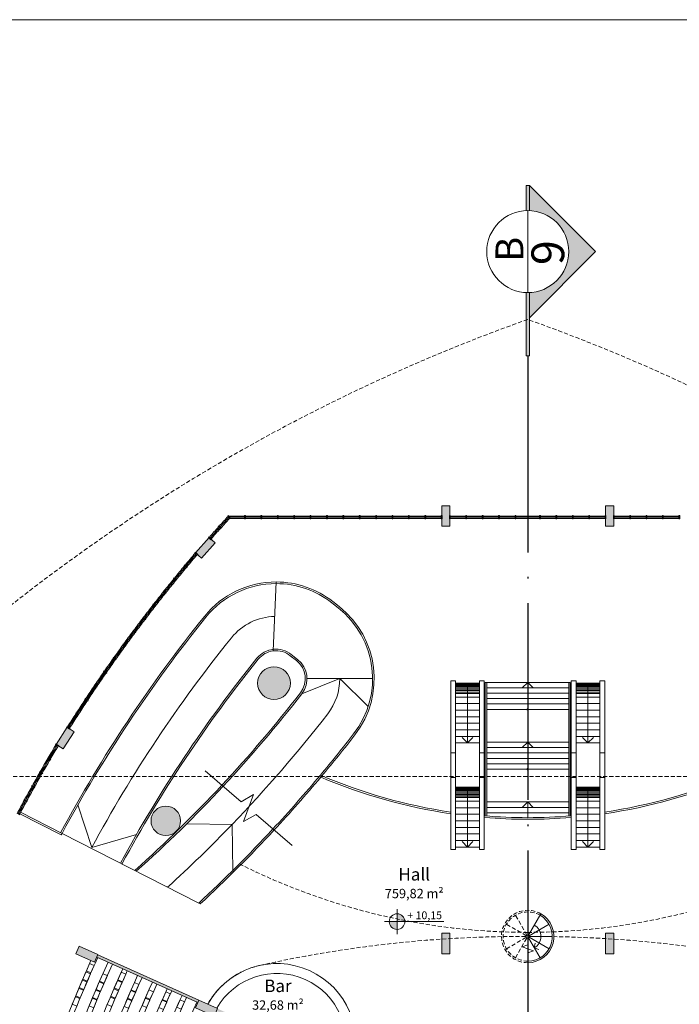
# Model space of a CAD drawing. Units: millimetres. Extents: x -1147 to 131, y 562 to 942.
# Drawn here: x -517 to -477, y 882 to 942 of the extents above; entities that cross this region are included whole.
import ezdxf
from ezdxf.enums import TextEntityAlignment as Align

# ---------------------------------------------------------------- set-up
doc = ezdxf.new("R2010")
doc.units = ezdxf.units.MM
doc.linetypes.add('ACAD_ISO04W100', pattern=[30, 24, -3, 0, -3])
doc.linetypes.add('HIDDEN', pattern=[0.375, 0.25, -0.125])
doc.layers.get('0').update_dxf_attribs({"lineweight": 5})
for name, color, linetype, lineweight in [('cadeiras', 5, 'Continuous', 5), ('Paredes', 2, 'Continuous', 15), ('Piso', 6, 'Continuous', 13), ('Projeção', 6, 'HIDDEN', 5)]:
    doc.layers.add(name, color=color, linetype=linetype, lineweight=lineweight)
for name, color, linetype in [('Corte', 2, 'Continuous'), ('Pilares', 3, 'Continuous'), ('Plano01', 5, 'Continuous'), ('Plano02', 250, 'Continuous'), ('Texto', 7, 'Continuous')]:
    doc.layers.add(name, color=color, linetype=linetype)
doc.styles.add('TCC', font='ARIAL.TTF', dxfattribs={"height": 1.2})

# ---------------------------------------------------------------- blocks, each defined once
blk = doc.blocks.new('montante')
at = {"layer": 'Plano01', "linetype": 'Continuous', "lineweight": 13}
blk.add_lwpolyline([(-0.1, 0.025), (-0.1, -0.025), (0.1, -0.025), (0.1, 0.025)], close=True, dxfattribs=at)
blk = doc.blocks.new('nivel')
at = {"layer": 'Texto', "linetype": 'Continuous', "lineweight": 13}
h = blk.add_hatch(color=256, dxfattribs=at)
h.paths.add_polyline_path([(0, 0), (0.5, 0, 0.414214), (0, 0.5)])
h.paths.add_polyline_path([(0, 0), (-0.5, 0, 0.414214), (0, -0.5)])
for q in [(0, 0.8), (-0.8, 0), (3, 0), (0, -0.8)]:
    blk.add_line((0, 0), q, dxfattribs=at)
blk.add_circle((0, 0), 0.5, dxfattribs=at)

msp = doc.modelspace()

# ---------------------------------------------------------------- hatches: boundary and pattern name
at = {"layer": 'Paredes', "linetype": 'Continuous', "lineweight": 13}
for points in [[(-490.633, 912.201), (-491.133, 912.201), (-491.133, 910.951), (-490.633, 910.951)], [(-480.633, 912.201), (-481.133, 912.201), (-481.133, 910.951), (-480.633, 910.951)]]:
    msp.add_hatch(color=256, dxfattribs=at).paths.add_polyline_path(points)
h = msp.add_hatch(color=256, dxfattribs=at)
h.paths.add_polyline_path([(-504.951, 909.935), (-505.325, 910.267), (-506.155, 909.332), (-505.781, 909)])
h.paths.add_polyline_path([(-513.561, 898.414), (-513.981, 898.686), (-514.659, 897.635), (-514.239, 897.364)])
h = msp.add_hatch(color=256, dxfattribs=at)
h.dxf.hatch_style = 2
h.paths.add_polyline_path([(-469.399, 901.377, 1), (-471.399, 901.377, 1)])
h.paths.add_polyline_path([(-462.898, 892.975, 1), (-464.698, 892.975, 1)])
h.paths.add_polyline_path([(-490.633, 886.117), (-491.133, 886.117), (-491.133, 884.867), (-490.633, 884.867)])
h.paths.add_polyline_path([(-480.633, 886.117), (-481.133, 886.117), (-481.133, 884.867), (-480.633, 884.867)])
h.paths.add_polyline_path([(-490.633, 879.117), (-491.133, 879.117), (-491.133, 877.867), (-490.633, 877.867)])
h.paths.add_polyline_path([(-480.633, 879.117), (-481.133, 879.117), (-481.133, 877.867), (-480.633, 877.867)])
h.paths.add_polyline_path([(-508.868, 892.975, 1), (-507.068, 892.975, 1)])
h.paths.add_polyline_path([(-502.366, 901.377, 1), (-500.366, 901.377, 1)])
h.paths.add_polyline_path([(-512.108, 884.811), (-513.25, 885.319), (-513.454, 884.863), (-512.312, 884.354)])
h.paths.add_polyline_path([(-504.816, 881.521), (-505.958, 882.029), (-506.161, 881.572), (-505.02, 881.064)])
h.paths.add_polyline_path([(-498.666, 878.739), (-498.869, 878.282), (-497.727, 877.774), (-497.524, 878.231)])
h.paths.add_polyline_path([(-512.113, 884.8), (-512.174, 884.663), (-506.019, 881.892), (-505.958, 882.029)])
h.paths.add_polyline_path([(-504.818, 881.516), (-504.879, 881.379), (-498.724, 878.609), (-498.663, 878.745)])
h.paths.add_polyline_path([(-497.523, 878.232), (-497.584, 878.096), (-496.144, 877.447), (-496.072, 877.579)])
h.paths.add_polyline_path([(-474.182, 878.096), (-474.243, 878.232), (-475.694, 877.579), (-475.622, 877.447)])
h.paths.add_polyline_path([(-472.897, 878.282), (-473.1, 878.739), (-474.242, 878.231), (-474.038, 877.774)])
h.paths.add_polyline_path([(-466.887, 881.379), (-466.948, 881.516), (-473.103, 878.745), (-473.042, 878.609)])
h.paths.add_polyline_path([(-465.604, 881.572), (-465.808, 882.029), (-466.95, 881.521), (-466.746, 881.064)])
h.paths.add_polyline_path([(-459.592, 884.663), (-459.653, 884.8), (-465.808, 882.029), (-465.747, 881.892)])
h.paths.add_polyline_path([(-458.312, 884.863), (-458.516, 885.319), (-459.658, 884.811), (-459.454, 884.354)])
h.paths.add_polyline_path([(-452.04, 887.617), (-452.041, 887.617), (-452.04, 887.617), (-451.903, 887.678), (-452.107, 888.135), (-453.249, 887.626), (-453.045, 887.17)])
at = {"layer": 'Texto', "linetype": 'Continuous', "lineweight": 13}
h = msp.add_hatch(color=256, dxfattribs=at)
h.paths.add_polyline_path([(-485.882, 925.213, 0.010003), (-485.782, 925.215), (-485.783, 921.357), (-485.983, 921.357), (-485.982, 925.215, 0.010003)])
h.paths.add_polyline_path([(-485.78, 930.211), (-485.78, 931.751), (-481.743, 927.711), (-485.782, 923.674), (-485.782, 925.215, 0.960769)])
h.paths.add_polyline_path([(-485.78, 931.751), (-485.78, 930.211, 0.010003), (-485.88, 930.213, 0.010003), (-485.98, 930.211), (-485.98, 931.751)])

# ---------------------------------------------------------------- linework, layer by layer
msp.add_lwpolyline([(-567.169, 761.866), (-297.169, 761.866), (-297.169, 941.866), (-567.169, 941.866)], close=True)
at = {"layer": 'cadeiras', "linetype": 'Continuous', "lineweight": 13}
for points in [[(-512.614, 884.272), (-512.339, 884.151), (-512.541, 883.693), (-512.815, 883.814)], [(-512.836, 883.767), (-512.561, 883.648), (-512.759, 883.189), (-513.035, 883.308)], [(-511.805, 883.648), (-511.53, 883.527), (-511.732, 883.07), (-512.006, 883.191)], [(-510.684, 883.738), (-510.41, 883.616), (-510.613, 883.159), (-510.887, 883.281)], [(-513.271, 882.752), (-512.994, 882.637), (-513.186, 882.175), (-513.463, 882.291)], [(-513.055, 883.26), (-512.779, 883.143), (-512.974, 882.683), (-513.251, 882.8)], [(-512.023, 883.149), (-511.748, 883.03), (-511.946, 882.571), (-512.221, 882.69)], [(-511.129, 882.727), (-510.853, 882.609), (-511.05, 882.15), (-511.326, 882.268)], [(-510.908, 883.233), (-510.633, 883.113), (-510.833, 882.655), (-511.108, 882.775)], [(-509.877, 883.111), (-509.603, 882.989), (-509.806, 882.532), (-510.08, 882.654)], [(-513.483, 882.243), (-513.205, 882.129), (-513.394, 881.667), (-513.672, 881.78)], [(-512.449, 882.145), (-512.172, 882.03), (-512.364, 881.569), (-512.641, 881.684)], [(-512.238, 882.648), (-511.962, 882.531), (-512.157, 882.07), (-512.433, 882.188)], [(-511.346, 882.22), (-511.07, 882.104), (-511.263, 881.643), (-511.54, 881.759)], [(-510.314, 882.112), (-510.038, 881.994), (-510.235, 881.534), (-510.51, 881.652)], [(-510.097, 882.612), (-509.822, 882.492), (-510.022, 882.034), (-510.297, 882.154)], [(-509.218, 882.157), (-508.943, 882.038), (-509.141, 881.579), (-509.416, 881.698)], [(-508.996, 882.662), (-508.721, 882.541), (-508.923, 882.083), (-509.197, 882.204)], [(-507.965, 882.536), (-507.691, 882.414), (-507.896, 881.957), (-508.17, 882.08)], [(-508.186, 882.039), (-507.912, 881.918), (-508.113, 881.46), (-508.388, 881.581)], [(-507.098, 882.055), (-506.824, 881.933), (-507.027, 881.476), (-507.301, 881.598)]]:
    msp.add_lwpolyline(points, close=True, dxfattribs=at)
at = {"layer": 'Corte', "linetype": 'Continuous', "lineweight": 13}
for p, q in [((-506.019, 881.892), (-512.174, 884.663)), ((-505.958, 882.029), (-512.113, 884.8))]:
    msp.add_line(p, q, dxfattribs=at)
for centre, radius in [((-501.366, 901.377), 1), ((-507.968, 892.975), 0.9)]:
    msp.add_circle(centre, radius, dxfattribs=at)
at = {"layer": 'Pilares', "linetype": 'Continuous', "lineweight": 13}
for points in [[(-490.633, 912.201), (-491.133, 912.201), (-491.133, 910.951), (-490.633, 910.951), (-490.633, 912.201)], [(-481.133, 912.201), (-480.633, 912.201), (-480.633, 910.951), (-481.133, 910.951), (-481.133, 912.201)], [(-481.133, 912.201), (-480.633, 912.201), (-480.633, 910.951), (-481.133, 910.951), (-481.133, 912.201)], [(-504.951, 909.935), (-505.325, 910.267), (-506.155, 909.332), (-505.781, 909), (-504.951, 909.935)], [(-513.561, 898.414), (-513.981, 898.686), (-514.659, 897.635), (-514.239, 897.364), (-513.561, 898.414)], [(-490.633, 884.867), (-491.133, 884.867), (-491.133, 886.117), (-490.633, 886.117), (-490.633, 884.867)], [(-481.133, 884.867), (-480.633, 884.867), (-480.633, 886.117), (-481.133, 886.117), (-481.133, 884.867)], [(-481.133, 884.867), (-480.633, 884.867), (-480.633, 886.117), (-481.133, 886.117), (-481.133, 884.867)], [(-512.312, 884.354), (-513.454, 884.863), (-513.25, 885.319), (-512.108, 884.811), (-512.312, 884.354)], [(-505.02, 881.064), (-506.161, 881.572), (-505.958, 882.029), (-504.816, 881.521), (-505.02, 881.064)]]:
    msp.add_lwpolyline(points, dxfattribs=at)
for centre, radius in [((-501.366, 901.377), 1), ((-507.968, 892.975), 0.9)]:
    msp.add_circle(centre, radius, dxfattribs=at)
at = {"layer": 'Piso', "linetype": 'Continuous', "lineweight": 13}
for p, q in [((-504.086, 911.501), (-503.158, 911.501)), ((-503.108, 911.501), (-502.158, 911.501)), ((-502.108, 911.501), (-501.158, 911.501)), ((-501.108, 911.501), (-500.158, 911.501)), ((-500.108, 911.501), (-499.158, 911.501)), ((-499.108, 911.501), (-498.158, 911.501)), ((-498.108, 911.501), (-497.158, 911.501)), ((-497.108, 911.501), (-496.158, 911.501)), ((-496.108, 911.501), (-495.158, 911.501)), ((-495.108, 911.501), (-494.158, 911.501)), ((-494.108, 911.501), (-493.158, 911.501)), ((-493.108, 911.501), (-492.158, 911.501)), ((-492.108, 911.501), (-491.158, 911.501)), ((-489.658, 911.501), (-490.608, 911.501)), ((-488.658, 911.501), (-489.608, 911.501)), ((-487.658, 911.501), (-488.608, 911.501)), ((-486.658, 911.501), (-487.608, 911.501)), ((-485.158, 911.501), (-486.608, 911.501)), ((-484.158, 911.501), (-485.108, 911.501)), ((-483.158, 911.501), (-484.108, 911.501)), ((-482.158, 911.501), (-483.108, 911.501)), ((-481.158, 911.501), (-482.108, 911.501)), ((-479.658, 911.501), (-480.608, 911.501)), ((-478.658, 911.501), (-479.608, 911.501)), ((-477.658, 911.501), (-478.608, 911.501)), ((-476.658, 911.501), (-477.608, 911.501)), ((-501.407, 903.343), (-501.231, 907.553)), ((-488.833, 901.376), (-490.283, 901.376)), ((-488.833, 901.354), (-490.283, 901.354)), ((-488.833, 901.326), (-490.283, 901.326)), ((-488.833, 901.325), (-490.283, 901.325)), ((-489.558, 901.376), (-489.558, 897.726)), ((-482.933, 901.376), (-481.483, 901.376)), ((-482.933, 901.354), (-481.483, 901.354)), ((-482.933, 901.326), (-481.483, 901.326)), ((-482.933, 901.325), (-481.483, 901.325)), ((-482.208, 901.376), (-482.208, 897.726)), ((-488.833, 901.282), (-490.283, 901.282)), ((-488.833, 901.253), (-490.283, 901.253)), ((-488.833, 901.192), (-490.283, 901.192)), ((-488.833, 901.181), (-490.283, 901.181)), ((-488.833, 901.093), (-490.283, 901.093)), ((-488.833, 901.02), (-490.283, 901.02)), ((-488.833, 900.926), (-490.283, 900.926)), ((-488.833, 900.919), (-490.283, 900.919)), ((-488.833, 900.831), (-490.283, 900.831)), ((-488.833, 900.744), (-490.283, 900.744)), ((-482.933, 901.282), (-481.483, 901.282)), ((-482.933, 901.253), (-481.483, 901.253)), ((-482.933, 901.192), (-481.483, 901.192)), ((-482.933, 901.181), (-481.483, 901.181)), ((-482.933, 901.093), (-481.483, 901.093)), ((-482.933, 901.02), (-481.483, 901.02)), ((-482.933, 900.926), (-481.483, 900.926)), ((-482.933, 900.919), (-481.483, 900.919)), ((-482.933, 900.831), (-481.483, 900.831)), ((-482.933, 900.744), (-481.483, 900.744)), ((-488.833, 900.526), (-490.283, 900.526)), ((-488.833, 900.126), (-490.283, 900.126)), ((-482.933, 900.526), (-481.483, 900.526)), ((-482.933, 900.126), (-481.483, 900.126)), ((-488.833, 899.726), (-490.283, 899.726)), ((-482.933, 899.726), (-481.483, 899.726)), ((-488.833, 899.326), (-490.283, 899.326)), ((-488.833, 898.926), (-490.283, 898.926)), ((-482.933, 899.326), (-481.483, 899.326)), ((-482.933, 898.926), (-481.483, 898.926)), ((-488.833, 898.526), (-490.283, 898.526)), ((-482.933, 898.526), (-481.483, 898.526)), ((-488.833, 898.126), (-490.283, 898.126)), ((-488.833, 897.726), (-490.283, 897.726)), ((-489.558, 897.726), (-489.888, 898.056)), ((-489.558, 897.726), (-489.228, 898.056)), ((-482.933, 898.126), (-481.483, 898.126)), ((-482.933, 897.726), (-481.483, 897.726)), ((-482.208, 897.726), (-482.538, 898.056)), ((-482.208, 897.726), (-481.878, 898.056)), ((-488.833, 895.027), (-490.283, 895.027)), ((-488.833, 895.005), (-490.283, 895.005)), ((-488.833, 894.976), (-490.283, 894.976)), ((-488.833, 894.976), (-490.283, 894.976)), ((-488.833, 894.932), (-490.283, 894.932)), ((-488.833, 894.903), (-490.283, 894.903)), ((-488.833, 894.843), (-490.283, 894.843)), ((-488.833, 894.832), (-490.283, 894.832)), ((-488.833, 894.743), (-490.283, 894.743)), ((-489.558, 895.027), (-489.558, 891.376)), ((-482.933, 895.027), (-481.483, 895.027)), ((-482.933, 895.005), (-481.483, 895.005)), ((-482.933, 894.976), (-481.483, 894.976)), ((-482.933, 894.976), (-481.483, 894.976)), ((-482.933, 894.932), (-481.483, 894.932)), ((-482.933, 894.903), (-481.483, 894.903)), ((-482.933, 894.843), (-481.483, 894.843)), ((-482.933, 894.832), (-481.483, 894.832)), ((-482.933, 894.743), (-481.483, 894.743)), ((-482.208, 895.027), (-482.208, 891.376)), ((-488.833, 894.67), (-490.283, 894.67)), ((-488.833, 894.576), (-490.283, 894.576)), ((-488.833, 894.57), (-490.283, 894.57)), ((-488.833, 894.481), (-490.283, 894.481)), ((-488.833, 894.394), (-490.283, 894.394)), ((-488.833, 894.176), (-490.283, 894.176)), ((-482.933, 894.67), (-481.483, 894.67)), ((-482.933, 894.576), (-481.483, 894.576)), ((-482.933, 894.57), (-481.483, 894.57)), ((-482.933, 894.481), (-481.483, 894.481)), ((-482.933, 894.394), (-481.483, 894.394)), ((-482.933, 894.176), (-481.483, 894.176)), ((-513.325, 893.954), (-512.49, 891.339)), ((-488.833, 893.776), (-490.283, 893.776)), ((-482.933, 893.776), (-481.483, 893.776)), ((-488.833, 893.376), (-490.283, 893.376)), ((-488.833, 892.976), (-490.283, 892.976)), ((-482.933, 893.376), (-481.483, 893.376)), ((-482.933, 892.976), (-481.483, 892.976)), ((-506.667, 892.787), (-503.922, 892.756)), ((-503.881, 889.91), (-503.922, 892.756)), ((-488.833, 892.576), (-490.283, 892.576)), ((-482.933, 892.576), (-481.483, 892.576)), ((-509.758, 892.135), (-512.49, 891.339)), ((-488.833, 892.176), (-490.283, 892.176)), ((-488.833, 891.776), (-490.283, 891.776)), ((-489.558, 891.376), (-489.888, 891.706)), ((-489.558, 891.376), (-489.228, 891.706)), ((-482.933, 892.176), (-481.483, 892.176)), ((-482.933, 891.776), (-481.483, 891.776)), ((-482.208, 891.376), (-482.538, 891.706)), ((-482.208, 891.376), (-481.878, 891.706)), ((-488.833, 891.376), (-490.283, 891.376)), ((-482.933, 891.376), (-481.483, 891.376)), ((-485.796, 885.966), (-484.584, 886.666)), ((-485.133, 884.617), (-485.833, 885.83)), ((-484.584, 885.166), (-485.796, 885.866)), ((-485.783, 885.916), (-484.383, 885.916)), ((-485.483, 885.224), (-485.431, 885.519)), ((-485.483, 885.224), (-485.201, 885.121))]:
    msp.add_line(p, q, dxfattribs=at)
for points in [[(-512.49, 891.339, -0.045866), (-503.958, 904.152, -0.22038), (-501.319, 905.452, -0.22038)], [(-503.922, 892.756, -0.016337), (-507.858, 888.923)]]:
    msp.add_lwpolyline(points, format="xyb", dxfattribs=at)
for points in [[(-505.572, 896.029), (-503.369, 894.142), (-502.605, 894.573), (-503.222, 892.931), (-502.458, 893.361), (-500.256, 891.475)], [(-505.957, 887.954), (-514.295, 892.205)], [(-485.883, 886.416), (-485.883, 885.416), (-486.226, 885.291), (-485.54, 885.041), (-485.883, 884.916), (-485.883, 883.916)]]:
    msp.add_lwpolyline(points, dxfattribs=at)
for centre, radius, start, end in [((-435.768, 848.826), 92.732, 137.49514, 137.97417), ((-435.768, 848.826), 92.732, 138.00506, 138.53025), ((-435.889, 849.478), 92.227, 139.59064, 140.19035), ((-435.889, 849.478), 92.227, 140.22141, 140.82112), ((-435.889, 849.478), 92.227, 140.85218, 141.45188), ((-435.889, 849.478), 92.227, 141.48295, 142.08265), ((-435.889, 849.478), 92.227, 142.11372, 142.71342), ((-435.889, 849.478), 92.227, 142.74449, 143.34419), ((-435.889, 849.478), 92.227, 143.37525, 143.97496), ((-435.889, 849.478), 92.227, 144.00602, 144.60573), ((-435.889, 849.478), 92.227, 144.63679, 145.2365), ((-435.889, 849.478), 92.227, 145.26756, 145.86727), ((-435.889, 849.478), 92.227, 145.89833, 146.49804), ((-435.889, 849.478), 92.227, 146.5291, 147.12881), ((-435.889, 849.478), 92.227, 147.15987, 147.76858), ((-428.082, 846.006), 100.728, 149.205, 149.73111), ((-428.082, 846.006), 100.728, 149.75955, 150.28565), ((-428.082, 846.006), 100.728, 150.31409, 150.8402), ((-428.082, 846.006), 100.728, 150.86864, 151.39474), ((-428.082, 846.006), 100.728, 151.42318, 151.94929), ((-485.883, 885.916), 0.8, 300, 60), ((-438.535, 851.341), 80.768, 155.65351, 163.69754), ((-438.535, 851.341), 80.078, 155.65253, 166.92043), ((-438.535, 851.341), 81.068, 155.89315, 163.69866), ((-438.535, 851.341), 79.778, 155.65209, 166.92043), ((-438.535, 851.341), 79.088, 155.65108, 166.92043), ((-438.535, 851.341), 78.788, 155.65064, 166.92043), ((-438.535, 851.341), 78.098, 155.6496, 166.92043), ((-438.535, 851.341), 77.798, 155.64914, 166.92043), ((-438.535, 851.341), 77.108, 155.64808, 166.92043), ((-438.535, 851.341), 76.808, 155.64761, 166.92043), ((-438.535, 851.341), 76.118, 155.64652, 166.92043), ((-438.535, 851.341), 75.818, 155.64604, 166.92043), ((-438.535, 851.341), 75.128, 155.64491, 166.88854), ((-438.535, 851.341), 74.828, 155.64442, 166.88854), ((-438.535, 851.341), 74.138, 155.64327, 166.92043)]:
    msp.add_arc(centre, radius, start, end, dxfattribs=at)
at = {"layer": 'Plano01', "linetype": 'Continuous', "lineweight": 13}
for p, q in [((-504.123, 911.576), (-503.158, 911.576)), ((-503.108, 911.576), (-502.158, 911.576)), ((-502.108, 911.576), (-501.158, 911.576)), ((-501.108, 911.576), (-500.158, 911.576)), ((-500.108, 911.576), (-499.158, 911.576)), ((-499.108, 911.576), (-498.158, 911.576)), ((-498.108, 911.576), (-497.158, 911.576)), ((-497.108, 911.576), (-496.158, 911.576)), ((-496.108, 911.576), (-495.158, 911.576)), ((-495.108, 911.576), (-494.158, 911.576)), ((-494.108, 911.576), (-493.158, 911.576)), ((-493.108, 911.576), (-492.158, 911.576)), ((-492.108, 911.576), (-491.158, 911.576)), ((-489.658, 911.576), (-490.608, 911.576)), ((-488.658, 911.576), (-489.608, 911.576)), ((-487.658, 911.576), (-488.608, 911.576)), ((-486.658, 911.576), (-487.608, 911.576)), ((-485.158, 911.576), (-486.608, 911.576)), ((-484.158, 911.576), (-485.108, 911.576)), ((-483.158, 911.576), (-484.108, 911.576)), ((-482.158, 911.576), (-483.108, 911.576)), ((-481.158, 911.576), (-482.108, 911.576)), ((-479.658, 911.576), (-480.608, 911.576)), ((-478.658, 911.576), (-479.608, 911.576)), ((-477.658, 911.576), (-478.608, 911.576)), ((-476.658, 911.576), (-477.608, 911.576)), ((-504.048, 911.426), (-503.158, 911.426)), ((-503.108, 911.426), (-502.158, 911.426)), ((-502.108, 911.426), (-501.158, 911.426)), ((-501.108, 911.426), (-500.158, 911.426)), ((-500.108, 911.426), (-499.158, 911.426)), ((-499.108, 911.426), (-498.158, 911.426)), ((-498.108, 911.426), (-497.158, 911.426)), ((-497.108, 911.426), (-496.158, 911.426)), ((-496.108, 911.426), (-495.158, 911.426)), ((-495.108, 911.426), (-494.158, 911.426)), ((-494.108, 911.426), (-493.158, 911.426)), ((-493.108, 911.426), (-492.158, 911.426)), ((-492.108, 911.426), (-491.158, 911.426)), ((-489.658, 911.426), (-490.608, 911.426)), ((-488.658, 911.426), (-489.608, 911.426)), ((-487.658, 911.426), (-488.608, 911.426)), ((-486.658, 911.426), (-487.608, 911.426)), ((-485.158, 911.426), (-486.608, 911.426)), ((-484.158, 911.426), (-485.108, 911.426)), ((-483.158, 911.426), (-484.108, 911.426)), ((-482.158, 911.426), (-483.108, 911.426)), ((-481.158, 911.426), (-482.108, 911.426)), ((-479.658, 911.426), (-480.608, 911.426)), ((-478.658, 911.426), (-479.608, 911.426)), ((-477.658, 911.426), (-478.608, 911.426)), ((-476.658, 911.426), (-477.608, 911.426)), ((-490.583, 891.227), (-490.583, 901.526)), ((-490.583, 901.526), (-490.283, 901.526)), ((-490.283, 891.227), (-490.283, 901.526)), ((-488.833, 891.227), (-488.833, 901.526)), ((-488.533, 901.526), (-488.833, 901.526)), ((-488.533, 891.227), (-488.533, 901.526)), ((-483.233, 891.227), (-483.233, 901.526)), ((-483.233, 901.526), (-482.933, 901.526)), ((-482.933, 891.227), (-482.933, 901.526)), ((-481.483, 891.227), (-481.483, 901.526)), ((-481.183, 901.526), (-481.483, 901.526)), ((-481.183, 891.227), (-481.183, 901.526)), ((-490.583, 897.126), (-490.283, 897.126)), ((-488.533, 897.126), (-488.833, 897.126)), ((-483.233, 897.126), (-482.933, 897.126)), ((-481.183, 897.126), (-481.483, 897.126)), ((-490.583, 895.627), (-490.283, 895.627)), ((-488.533, 895.627), (-488.833, 895.627)), ((-483.233, 895.627), (-482.933, 895.627)), ((-481.183, 895.627), (-481.483, 895.627)), ((-514.295, 892.205), (-514.341, 892.116)), ((-490.583, 891.227), (-490.283, 891.227)), ((-488.533, 891.227), (-488.833, 891.227)), ((-483.233, 891.227), (-482.933, 891.227)), ((-481.183, 891.227), (-481.483, 891.227)), ((-505.957, 887.954), (-505.862, 887.906)), ((-485.833, 886.003), (-485.083, 887.302))]:
    msp.add_line(p, q, dxfattribs=at)
for points in [[(-510.73, 890.388, -0.045866), (-502.402, 902.896, -0.197284), (-501.403, 903.444, -0.197284)], [(-510.643, 890.34, -0.045866), (-502.324, 902.833, -0.194393), (-501.407, 903.343, -0.194393)], [(-490.583, 893.513, -0.064594), (-498.534, 895.764, -0.012733), (-501.43, 892.481, -0.005184)], [(-490.583, 893.412, -0.06413), (-498.506, 895.643, -0.012506), (-501.354, 892.416, -0.004966)], [(-481.183, 893.513, 0.064594), (-473.231, 895.764, 0.031362), (-465.809, 887.954)], [(-481.183, 893.412, 0.06413), (-473.26, 895.643, 0.03104), (-465.904, 887.906)], [(-504.546, 895.151, -0.022581), (-509.831, 889.97)], [(-504.47, 895.086, -0.022593), (-509.765, 889.896)], [(-483.233, 893.277, -0.041325), (-488.533, 893.277)], [(-483.233, 893.177, -0.041196), (-488.533, 893.177)], [(-501.43, 892.481, -0.018622), (-505.957, 887.954)], [(-501.354, 892.416, -0.018527), (-505.862, 887.906)], [(-496.634, 877.833, 0.91871), (-505.409, 881.782)]]:
    msp.add_lwpolyline(points, format="xyb", dxfattribs=at)
for points in [[(-514.341, 892.116), (-516.874, 893.407)], [(-514.295, 892.205), (-516.827, 893.496)]]:
    msp.add_lwpolyline(points, dxfattribs=at)
msp.add_circle((-485.883, 885.916), 0.1, dxfattribs=at)
for centre, radius, start, end in [((-435.768, 848.826), 92.807, 137.47743, 137.97453), ((-438.535, 851.341), 88.918, 137.50376, 137.98406), ((-435.768, 848.826), 92.807, 138.0054, 138.53016), ((-438.535, 851.341), 88.918, 138.01627, 138.56399), ((-435.889, 849.478), 92.302, 139.59063, 140.19036), ((-435.889, 849.478), 92.152, 139.59065, 140.19033), ((-435.889, 849.478), 92.302, 140.2214, 140.82113), ((-435.889, 849.478), 92.152, 140.22142, 140.8211), ((-435.889, 849.478), 92.302, 140.85217, 141.4519), ((-435.889, 849.478), 92.152, 140.85219, 141.45187), ((-501.235, 901.953), 5.6, 89.95701, 141.08916), ((-501.235, 901.953), 5.5, 90, 141.08916), ((-435.889, 849.478), 92.302, 141.48293, 142.08267), ((-435.889, 849.478), 92.152, 141.48296, 142.08264), ((-435.889, 849.478), 92.302, 142.1137, 142.71344), ((-435.889, 849.478), 92.152, 142.11373, 142.71341), ((-438.535, 851.341), 86.178, 141.08916, 151.6584), ((-438.535, 851.341), 86.078, 141.08916, 151.6584), ((-435.889, 849.478), 92.302, 142.74447, 143.3442), ((-435.889, 849.478), 92.152, 142.7445, 143.34418), ((-435.889, 849.478), 92.302, 143.37524, 143.97497), ((-435.889, 849.478), 92.152, 143.37527, 143.97495), ((-435.889, 849.478), 92.302, 144.00601, 144.60574), ((-435.889, 849.478), 92.152, 144.00604, 144.60572), ((-435.889, 849.478), 92.302, 144.63678, 145.23651), ((-435.889, 849.478), 92.152, 144.63681, 145.23649), ((-435.889, 849.478), 92.302, 145.26755, 145.86728), ((-435.889, 849.478), 92.152, 145.26758, 145.86726), ((-435.889, 849.478), 92.302, 145.89832, 146.49805), ((-435.889, 849.478), 92.152, 145.89834, 146.49803), ((-435.889, 849.478), 92.302, 146.52909, 147.12882), ((-435.889, 849.478), 92.152, 146.52911, 147.1288), ((-435.889, 849.478), 92.302, 147.15986, 147.76859), ((-435.889, 849.478), 92.152, 147.15988, 147.76857), ((-428.082, 846.006), 100.803, 149.20499, 149.73112), ((-428.082, 846.006), 100.653, 149.20501, 149.7311), ((-428.082, 846.006), 100.803, 149.75954, 150.28566), ((-428.082, 846.006), 100.653, 149.75956, 150.28564), ((-428.082, 846.006), 100.803, 150.31408, 150.84021), ((-428.082, 846.006), 100.653, 150.3141, 150.84019), ((-428.082, 846.006), 100.803, 150.86863, 151.39475), ((-428.082, 846.006), 100.653, 150.86865, 151.39473), ((-428.082, 846.006), 100.803, 151.42317, 151.9493), ((-428.082, 846.006), 100.653, 151.42319, 151.94928), ((-485.883, 885.916), 1.6, 270, 60), ((-485.883, 885.916), 1.5, 270, 60), ((-501.189, 879.435), 4.229, 341.3105, 150.22563)]:
    msp.add_arc(centre, radius, start, end, dxfattribs=at)
at = {"layer": 'Plano02', "linetype": 'Continuous', "lineweight": 13}
for p, q in [((-497.834, 906.276), (-497.451, 905.974)), ((-497.772, 906.355), (-497.389, 906.053)), ((-497.351, 901.652), (-499.666, 900.732)), ((-499.351, 901.652), (-495.351, 901.652)), ((-497.351, 901.652), (-495.622, 899.948)), ((-488.383, 901.426), (-488.483, 901.426)), ((-483.383, 901.426), (-488.383, 901.426)), ((-483.383, 901.426), (-488.383, 901.426)), ((-485.883, 901.426), (-486.213, 901.096)), ((-485.883, 899.776), (-485.883, 901.426)), ((-485.883, 901.426), (-485.553, 901.096)), ((-483.383, 901.426), (-483.283, 901.426)), ((-483.383, 901.096), (-488.383, 901.096)), ((-483.383, 900.766), (-488.383, 900.766)), ((-483.383, 900.436), (-488.383, 900.436)), ((-483.383, 900.106), (-488.383, 900.106)), ((-483.383, 899.776), (-488.383, 899.776)), ((-483.383, 897.776), (-488.383, 897.776)), ((-483.383, 897.776), (-488.383, 897.776)), ((-485.883, 897.776), (-486.213, 897.446)), ((-485.883, 896.126), (-485.883, 897.776)), ((-485.883, 897.776), (-485.553, 897.446)), ((-483.383, 897.446), (-488.383, 897.446)), ((-483.383, 897.116), (-488.383, 897.116)), ((-483.383, 896.786), (-488.383, 896.786)), ((-483.383, 896.456), (-488.383, 896.456)), ((-483.383, 896.126), (-488.383, 896.126)), ((-483.383, 894.126), (-488.383, 894.126)), ((-483.383, 894.126), (-488.383, 894.126)), ((-485.883, 894.126), (-486.213, 893.796)), ((-485.883, 893.167), (-485.883, 894.126)), ((-485.883, 894.126), (-485.553, 893.796)), ((-483.383, 893.796), (-488.383, 893.796)), ((-483.383, 893.466), (-488.383, 893.466))]:
    msp.add_line(p, q, dxfattribs=at)
for points in [[(-501.407, 903.343, -0.200178), (-500.369, 903.054), (-499.986, 902.752, -0.412228), (-499.745, 900.794, -0.022606), (-504.546, 895.151, -0.014687)], [(-500.307, 903.132), (-499.924, 902.831, -0.412228), (-499.666, 900.732, -0.022593), (-504.47, 895.086, -0.014684)], [(-501.403, 903.444, -0.197284), (-500.307, 903.132)], [(-497.351, 901.652, -0.166462), (-498.086, 899.506, -0.026554), (-503.922, 892.756, -0.021989)]]:
    msp.add_lwpolyline(points, format="xyb", dxfattribs=at)
for points in [[(-488.483, 893.273), (-488.483, 901.426)], [(-488.383, 893.265), (-488.383, 901.426)], [(-483.383, 901.426), (-483.383, 893.265)], [(-483.283, 893.273), (-483.283, 901.426)]]:
    msp.add_lwpolyline(points, dxfattribs=at)
for centre in [(-485.883, 899.776), (-485.883, 896.126)]:
    msp.add_circle(centre, 0.05, dxfattribs=at)
for centre, radius, start, end in [((-501.235, 901.953), 5.5, 51.80758, 90), ((-501.235, 901.953), 5.6, 51.80758, 89.95701), ((-500.851, 901.652), 5.5, 322.19636, 51.80758), ((-500.851, 901.652), 5.6, 322.19636, 51.80758), ((-564.518, 951.043), 86.078, 320.04475, 322.19636), ((-564.518, 951.043), 86.178, 320.04475, 322.19636)]:
    msp.add_arc(centre, radius, start, end, dxfattribs=at)
at = {"layer": 'Projeção', "lineweight": 13}
for p, q in [((-528.903, 895.68), (-442.863, 895.68)), ((-485.933, 886.003), (-486.633, 887.215)), ((-485.883, 886.016), (-485.883, 887.416)), ((-485.97, 885.966), (-487.182, 886.666)), ((-487.383, 885.916), (-485.983, 885.916)), ((-487.182, 885.166), (-485.97, 885.866)), ((-486.633, 884.617), (-485.933, 885.83))]:
    msp.add_line(p, q, dxfattribs=at)
for points in [[(-485.883, 886.167, -0.117172), (-503.479, 890.348, 35.280482), (-503.479, 890.348)], [(-485.883, 886.167, 0.117172), (-468.287, 890.348, 0.01002), (-468.287, 890.348)], [(-487.483, 885.908, 0.051154), (-502.169, 884.163, 0.218079), (-505.409, 881.782)], [(-466.357, 881.782, 0.218079), (-469.597, 884.163, 0.051154), (-484.283, 885.908, 0.051154)]]:
    msp.add_lwpolyline(points, format="xyb", dxfattribs=at)
for centre, radius, start, end in [((-448.614, 818.981), 111.036, 109.61199, 136.30999), ((-523.152, 818.981), 111.036, 43.69001, 70.38801), ((-485.883, 885.916), 1.6, 60, 270), ((-485.883, 885.916), 1.5, 60, 270)]:
    msp.add_arc(centre, radius, start, end, dxfattribs=at)
at = {"layer": 'Texto', "linetype": 'Continuous', "lineweight": 13}
for p, q in [((-485.78, 931.751), (-485.98, 931.751)), ((-485.98, 930.211), (-485.98, 931.751)), ((-481.743, 927.711), (-485.78, 931.751)), ((-485.78, 930.211), (-485.78, 931.751)), ((-485.882, 925.213), (-485.88, 930.211)), ((-485.782, 923.674), (-481.743, 927.711)), ((-485.983, 921.357), (-485.982, 925.215)), ((-485.783, 921.357), (-485.782, 925.215)), ((-485.783, 921.357), (-485.983, 921.357))]:
    msp.add_line(p, q, dxfattribs=at)
at = {"layer": 'Texto', "linetype": 'ACAD_ISO04W100', "ltscale": 0.5}
msp.add_line((-485.883, 921.357), (-485.883, 809.585), dxfattribs=at)
at = {"layer": 'Texto', "linetype": 'Continuous', "lineweight": 13}
msp.add_circle((-485.881, 927.713), 2.5, dxfattribs=at)

# ---------------------------------------------------------------- block references
at = {"layer": 'Paredes', "linetype": 'Continuous', "lineweight": 13, "xscale": 0.9499999999999886, "yscale": 0.9500000000000455, "zscale": 0.95}
msp.add_blockref('nivel', (-493.852, 886.825), dxfattribs=at)
at = {"layer": 'Plano01', "linetype": 'Continuous', "lineweight": 13}
for p, rotation in [((-504.114, 911.501), 116.5520481670114), ((-503.133, 911.501), 270), ((-502.133, 911.501), 270), ((-501.133, 911.501), 270), ((-500.133, 911.501), 270), ((-499.133, 911.501), 270), ((-498.133, 911.501), 270), ((-497.133, 911.501), 270), ((-496.133, 911.501), 270), ((-495.133, 911.501), 270), ((-494.133, 911.501), 270), ((-493.133, 911.501), 270), ((-492.133, 911.501), 270), ((-491.133, 911.501), 270), ((-504.672, 910.89), 138.4191099965795), ((-505.269, 910.217), 138.4191099965795), ((-506.098, 909.283), 319.5751081488881), ((-506.752, 908.507), 320.2058773796573), ((-507.398, 907.723), 320.8366466104266), ((-508.034, 906.932), 321.4674158411958), ((-508.663, 906.134), 322.098185071965), ((-509.282, 905.33), 322.7289543027343), ((-509.892, 904.518), 323.3597235335035), ((-510.494, 903.7), 323.9904927642727), ((-511.086, 902.876), 324.6212619950419), ((-511.669, 902.045), 325.2520312258112), ((-512.244, 901.207), 325.8828004565804), ((-512.808, 900.364), 326.5135696873496), ((-513.364, 899.514), 327.1443389181188), ((-513.918, 898.646), 327.7751081488881), ((-514.595, 897.597), 329.1907816130271), ((-515.09, 896.757), 329.7453270675725), ((-515.577, 895.913), 330.2998725221181), ((-516.056, 895.064), 330.8544179766635), ((-516.527, 894.21), 331.408963431209)]:
    msp.add_blockref('montante', p, dxfattribs=dict(at, rotation=rotation))
at = {"layer": 'Plano01', "linetype": 'Continuous', "lineweight": 13, "xscale": -1, "rotation": 90}
for p in [(-490.633, 911.501), (-489.633, 911.501), (-488.633, 911.501), (-487.633, 911.501), (-486.633, 911.501), (-485.133, 911.501), (-484.133, 911.501), (-483.133, 911.501), (-482.133, 911.501), (-481.133, 911.501), (-480.633, 911.501), (-479.633, 911.501), (-478.633, 911.501), (-477.633, 911.501), (-476.633, 911.501)]:
    msp.add_blockref('montante', p, dxfattribs=at)

# ---------------------------------------------------------------- texts
at = {"layer": 'Texto', "linetype": 'Continuous', "lineweight": 13, "style": 'TCC'}
for s, height, p in [('B', 1.7, (-486.149, 927.093)), ('9', 2, (-483.656, 926.893))]:
    msp.add_text(s, height=height, rotation=90, dxfattribs=at).set_placement(p)
msp.add_text(' + 10,15', height=0.475, dxfattribs=at).set_placement((-493.377, 886.825), align=Align.BOTTOM_LEFT)
at = {"layer": 'Texto', "linetype": 'Continuous', "lineweight": 13, "char_height": 0.76, "width": 12.07141, "attachment_point": 5, "style": 'TCC'}
for s, insert in [('Hall\\P{\\H0.75x;759,82 m²}', (-492.807, 889.173)), ('Bar\\P{\\H0.75x;32,68 m²}', (-501.125, 882.367))]:
    msp.add_mtext(s, dxfattribs=dict(at, insert=insert))

doc.saveas('drawing.dxf')
